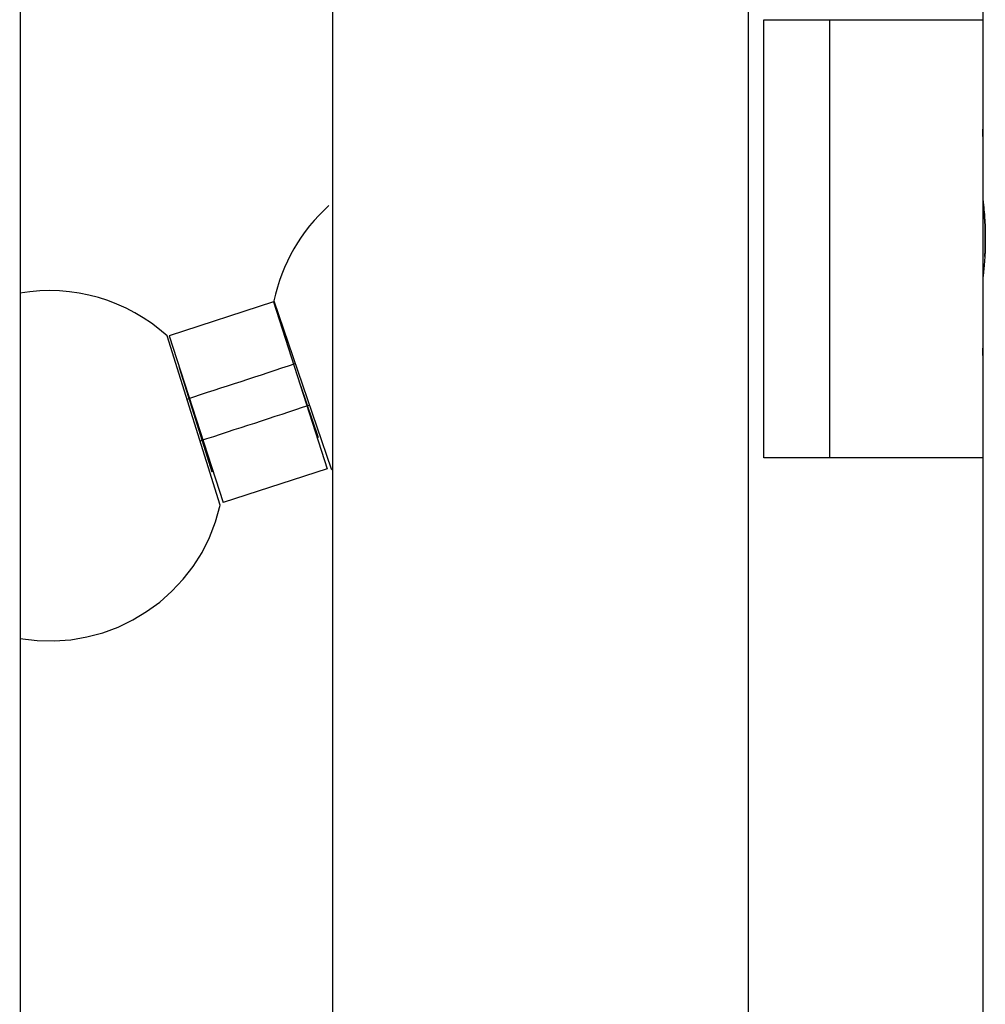
# Model space of a CAD drawing. Extents: x -64 to 64, y -22 to 22.
# Drawn here: x -8 to -6, y -8 to -6 of the extents above; entities that cross this region are included whole.
import ezdxf

# ---------------------------------------------------------------- set-up
doc = ezdxf.new("R2010")
doc.units = 0
doc.layers.get('0').update_dxf_attribs({"linetype": 'CONTINUOUS'})

msp = doc.modelspace()

# ---------------------------------------------------------------- linework, layer by layer
at = {"color": 0}
for points in [[(-7.0724, 1.1635), (-7.0724, -9.0365)], [(-7.0724, 1.1635), (-7.0724, -9.0365)], [(-7.0724, 1.1635), (-7.0724, -9.0365)], [(-7.0724, 1.1635), (-7.0724, -9.0365)], [(-7.0724, 1.1635), (-7.0724, -9.0365)], [(-7.0724, 1.1635), (-7.0724, -9.0365)], [(-7.0724, 1.1635), (-7.0724, -9.0365)], [(-7.0724, 1.1635), (-7.0724, -9.0365)], [(-7.0724, 1.1635), (-7.0724, -9.0365)], [(-7.0724, 1.1635), (-7.0724, -9.0365)], [(-7.0724, 1.1635), (-7.0724, -9.0365)], [(-7.0724, 1.1635), (-7.0724, -9.0365)], [(-7.0724, 1.1635), (-7.0724, -9.0365)], [(-7.0724, 1.1635), (-7.0724, -9.0365)], [(-7.0724, 1.1635), (-7.0724, -9.0365)], [(-7.0724, 1.1635), (-7.0724, -9.0365)], [(-7.0724, 1.1635), (-7.0724, -9.0365)], [(-7.0724, 1.1635), (-7.0724, -9.0365)], [(-7.0724, 1.1635), (-7.0724, -9.0365)], [(-7.0724, 1.1635), (-7.0724, -9.0365)], [(-7.0724, 1.1635), (-7.0724, -9.0365)], [(-6.1224, -9.0365), (-6.1224, 1.1635)], [(-6.1224, -9.0365), (-6.1224, 1.1635)], [(-6.1224, -9.0365), (-6.1224, 1.1635)], [(-6.1224, -9.0365), (-6.1224, 1.1635)], [(-6.1224, -9.0365), (-6.1224, 1.1635)], [(-6.1224, -9.0365), (-6.1224, 1.1635)], [(-6.1224, -9.0365), (-6.1224, 1.1635)], [(-6.1224, -9.0365), (-6.1224, 1.1635)], [(-6.1224, -9.0365), (-6.1224, 1.1635)], [(-6.1224, -9.0365), (-6.1224, 1.1635)], [(-6.1224, -9.0365), (-6.1224, 1.1635)], [(-6.1224, -9.0365), (-6.1224, 1.1635)], [(-6.1224, -9.0365), (-6.1224, 1.1635)], [(-6.1224, -9.0365), (-6.1224, 1.1635)], [(-6.1224, -9.0365), (-6.1224, 1.1635)], [(-6.1224, -9.0365), (-6.1224, 1.1635)], [(-6.1224, -9.0365), (-6.1224, 1.1635)], [(-6.1224, -9.0365), (-6.1224, 1.1635)], [(-6.1224, -9.0365), (-6.1224, 1.1635)], [(-6.1224, -9.0365), (-6.1224, 1.1635)], [(-6.1224, -9.0365), (-6.1224, 1.1635)], [(-7.7849, -9.5465), (-7.7849, 0.6535)], [(-7.7849, -9.5465), (-7.7849, 0.6535)], [(-7.7849, -9.5465), (-7.7849, 0.6535)], [(-7.7849, -9.5465), (-7.7849, 0.6535)], [(-7.7849, -9.5465), (-7.7849, 0.6535)], [(-7.7849, -9.5465), (-7.7849, 0.6535)], [(-7.7849, -9.5465), (-7.7849, 0.6535)], [(-7.7849, -9.5465), (-7.7849, 0.6535)], [(-7.7849, -9.5465), (-7.7849, 0.6535)], [(-7.7849, -9.5465), (-7.7849, 0.6535)], [(-7.7849, -9.5465), (-7.7849, 0.6535)], [(-7.7849, -9.5465), (-7.7849, 0.6535)], [(-7.7849, -9.5465), (-7.7849, 0.6535)], [(-7.7849, -9.5465), (-7.7849, 0.6535)], [(-7.7849, -9.5465), (-7.7849, 0.6535)], [(-7.7849, -9.5465), (-7.7849, 0.6535)], [(-7.7849, -9.5465), (-7.7849, 0.6535)], [(-7.7849, -9.5465), (-7.7849, 0.6535)], [(-7.7849, -9.5465), (-7.7849, 0.6535)], [(-7.7849, -9.5465), (-7.7849, 0.6535)], [(-7.7849, -9.5465), (-7.7849, 0.6535)], [(-5.5874, -1.9515), (-5.5874, -5.6218)], [(-5.5874, -1.9515), (-5.5874, -5.6218)], [(-5.5874, -1.9515), (-5.5874, -5.6218)], [(-5.5874, -1.9515), (-5.5874, -5.6218)], [(-5.5874, -1.9515), (-5.5874, -5.6218)], [(-5.5874, -1.9515), (-5.5874, -5.6218)], [(-5.5874, -1.9515), (-5.5874, -5.6218)], [(-5.5874, -1.9515), (-5.5874, -5.6218)], [(-5.5874, -1.9515), (-5.5874, -5.6218)], [(-5.5874, -1.9515), (-5.5874, -5.6218)], [(-5.5874, -1.9515), (-5.5874, -5.6218)], [(-5.5874, -1.9515), (-5.5874, -5.6218)], [(-5.5874, -1.9515), (-5.5874, -5.6218)], [(-5.5874, -1.9515), (-5.5874, -5.6218)], [(-5.5874, -1.9515), (-5.5874, -5.6218)], [(-5.5874, -1.9515), (-5.5874, -5.6218)], [(-5.5874, -1.9515), (-5.5874, -5.6218)], [(-5.5874, -1.9515), (-5.5874, -5.6218)], [(-5.5874, -1.9515), (-5.5874, -5.6218)], [(-5.5874, -1.9515), (-5.5874, -5.6218)], [(-5.5874, -1.9515), (-5.5874, -5.6218)], [(-6.0869, -5.6218), (-6.0869, -5.6218)], [(-6.0869, -5.6218), (-5.9369, -5.6218)], [(-6.0869, -5.6218), (-5.9369, -5.6218)], [(-6.0869, -5.6218), (-5.9369, -5.6218)], [(-6.0869, -5.6218), (-5.9369, -5.6218)], [(-6.0869, -5.6218), (-5.9369, -5.6218)], [(-6.0869, -5.6218), (-5.9369, -5.6218)], [(-6.0869, -5.6218), (-5.9369, -5.6218)], [(-6.0869, -5.6218), (-5.9369, -5.6218)], [(-6.0869, -5.6218), (-5.9369, -5.6218)], [(-6.0869, -5.6218), (-5.9369, -5.6218)], [(-6.0869, -5.6218), (-5.9369, -5.6218)], [(-6.0869, -5.6218), (-5.9369, -5.6218)], [(-6.0869, -5.6218), (-5.9369, -5.6218)], [(-6.0869, -5.6218), (-5.9369, -5.6218)], [(-6.0869, -5.6218), (-5.9369, -5.6218)], [(-6.0869, -5.6218), (-5.9369, -5.6218)], [(-6.0869, -5.6218), (-5.9369, -5.6218)], [(-6.0869, -5.6218), (-5.9369, -5.6218)], [(-6.0869, -5.6218), (-5.9369, -5.6218)], [(-6.0869, -5.6218), (-5.9369, -5.6218)], [(-6.0869, -5.6218), (-5.9369, -5.6218)], [(-6.0869, -5.6218), (-6.0869, -5.6218)], [(-6.0869, -6.6218), (-6.0869, -5.6218)], [(-6.0869, -6.6218), (-6.0869, -5.6218)], [(-6.0869, -6.6218), (-6.0869, -5.6218)], [(-6.0869, -6.6218), (-6.0869, -5.6218)], [(-6.0869, -6.6218), (-6.0869, -5.6218)], [(-6.0869, -6.6218), (-6.0869, -5.6218)], [(-6.0869, -6.6218), (-6.0869, -5.6218)], [(-6.0869, -6.6218), (-6.0869, -5.6218)], [(-6.0869, -6.6218), (-6.0869, -5.6218)], [(-6.0869, -6.6218), (-6.0869, -5.6218)], [(-6.0869, -6.6218), (-6.0869, -5.6218)], [(-6.0869, -6.6218), (-6.0869, -5.6218)], [(-6.0869, -6.6218), (-6.0869, -5.6218)], [(-6.0869, -6.6218), (-6.0869, -5.6218)], [(-6.0869, -6.6218), (-6.0869, -5.6218)], [(-6.0869, -6.6218), (-6.0869, -5.6218)], [(-6.0869, -6.6218), (-6.0869, -5.6218)], [(-6.0869, -6.6218), (-6.0869, -5.6218)], [(-6.0869, -6.6218), (-6.0869, -5.6218)], [(-6.0869, -6.6218), (-6.0869, -5.6218)], [(-6.0869, -6.6218), (-6.0869, -5.6218)], [(-5.9369, -5.6218), (-5.9369, -5.6218)], [(-5.9369, -5.6218), (-5.9369, -5.6218)], [(-5.9369, -5.6218), (-5.5869, -5.6218)], [(-5.9369, -5.6218), (-5.5869, -5.6218)], [(-5.9369, -5.6218), (-5.5869, -5.6218)], [(-5.9369, -5.6218), (-5.5869, -5.6218)], [(-5.9369, -5.6218), (-5.5869, -5.6218)], [(-5.9369, -5.6218), (-5.5869, -5.6218)], [(-5.9369, -5.6218), (-5.5869, -5.6218)], [(-5.9369, -5.6218), (-5.5869, -5.6218)], [(-5.9369, -5.6218), (-5.5869, -5.6218)], [(-5.9369, -5.6218), (-5.5869, -5.6218)], [(-5.9369, -5.6218), (-5.5869, -5.6218)], [(-5.9369, -5.6218), (-5.5869, -5.6218)], [(-5.9369, -5.6218), (-5.5869, -5.6218)], [(-5.9369, -5.6218), (-5.5869, -5.6218)], [(-5.9369, -5.6218), (-5.5869, -5.6218)], [(-5.9369, -5.6218), (-5.5869, -5.6218)], [(-5.9369, -5.6218), (-5.5869, -5.6218)], [(-5.9369, -5.6218), (-5.5869, -5.6218)], [(-5.9369, -5.6218), (-5.5869, -5.6218)], [(-5.9369, -5.6218), (-5.5869, -5.6218)], [(-5.9369, -5.6218), (-5.5869, -5.6218)], [(-5.9369, -5.6218), (-5.9369, -5.6218)], [(-5.9369, -5.6218), (-5.9369, -6.6218)], [(-5.9369, -5.6218), (-5.9369, -6.6218)], [(-5.9369, -5.6218), (-5.9369, -6.6218)], [(-5.9369, -5.6218), (-5.9369, -6.6218)], [(-5.9369, -5.6218), (-5.9369, -6.6218)], [(-5.9369, -5.6218), (-5.9369, -6.6218)], [(-5.9369, -5.6218), (-5.9369, -6.6218)], [(-5.9369, -5.6218), (-5.9369, -6.6218)], [(-5.9369, -5.6218), (-5.9369, -6.6218)], [(-5.9369, -5.6218), (-5.9369, -6.6218)], [(-5.9369, -5.6218), (-5.9369, -6.6218)], [(-5.9369, -5.6218), (-5.9369, -6.6218)], [(-5.9369, -5.6218), (-5.9369, -6.6218)], [(-5.9369, -5.6218), (-5.9369, -6.6218)], [(-5.9369, -5.6218), (-5.9369, -6.6218)], [(-5.9369, -5.6218), (-5.9369, -6.6218)], [(-5.9369, -5.6218), (-5.9369, -6.6218)], [(-5.9369, -5.6218), (-5.9369, -6.6218)], [(-5.9369, -5.6218), (-5.9369, -6.6218)], [(-5.9369, -5.6218), (-5.9369, -6.6218)], [(-5.9369, -5.6218), (-5.9369, -6.6218)], [(-5.5874, -5.6218), (-5.5874, -5.6218)], [(-5.5869, -5.6218), (-5.5869, -5.6218)], [(-5.5869, -5.6218), (-5.5869, -6.6218)], [(-5.5869, -5.6218), (-5.5869, -6.6218)], [(-5.5869, -5.6218), (-5.5869, -6.6218)], [(-5.5869, -5.6218), (-5.5869, -6.6218)], [(-5.5869, -5.6218), (-5.5869, -6.6218)], [(-5.5869, -5.6218), (-5.5869, -6.6218)], [(-5.5869, -5.6218), (-5.5869, -6.6218)], [(-5.5869, -5.6218), (-5.5869, -6.6218)], [(-5.5869, -5.6218), (-5.5869, -6.6218)], [(-5.5869, -5.6218), (-5.5869, -6.6218)], [(-5.5869, -5.6218), (-5.5869, -6.6218)], [(-5.5869, -5.6218), (-5.5869, -6.6218)], [(-5.5869, -5.6218), (-5.5869, -6.6218)], [(-5.5869, -5.6218), (-5.5869, -6.6218)], [(-5.5869, -5.6218), (-5.5869, -6.6218)], [(-5.5869, -5.6218), (-5.5869, -6.6218)], [(-5.5869, -5.6218), (-5.5869, -6.6218)], [(-5.5869, -5.6218), (-5.5869, -6.6218)], [(-5.5869, -5.6218), (-5.5869, -6.6218)], [(-5.5869, -5.6218), (-5.5869, -6.6218)], [(-5.5869, -5.6218), (-5.5869, -6.6218)], [(-5.5869, -5.6218), (-5.5869, -5.6218)], [(-5.5869, -5.8547), (-5.5869, -5.8547), (-5.5867, -5.8556), (-5.5867, -5.8565), (-5.5867, -5.8574), (-5.5867, -5.8585), (-5.5867, -5.8594), (-5.5867, -5.8606), (-5.5867, -5.8616), (-5.5867, -5.8628), (-5.5867, -5.8637), (-5.5867, -5.8649), (-5.5867, -5.866), (-5.5867, -5.8672), (-5.5867, -5.8683), (-5.5867, -5.8695), (-5.5867, -5.8707), (-5.5867, -5.8719), (-5.5867, -5.8719), (-5.5867, -5.8728), (-5.5867, -5.874), (-5.5867, -5.8749), (-5.5867, -5.8761), (-5.5867, -5.877), (-5.5867, -5.8782), (-5.5867, -5.8791), (-5.5867, -5.8803), (-5.5867, -5.8812), (-5.5867, -5.8821), (-5.5867, -5.883), (-5.5867, -5.8842), (-5.5867, -5.8851), (-5.5867, -5.886), (-5.5867, -5.8869), (-5.5869, -5.888)], [(-5.5869, -5.8884), (-5.5869, -5.8884), (-5.5869, -5.8881), (-5.5869, -5.8881), (-5.5869, -5.8878), (-5.5869, -5.8878), (-5.5869, -5.8875), (-5.5869, -5.8875), (-5.5869, -5.8875), (-5.5869, -5.8875), (-5.5869, -5.8872), (-5.5869, -5.8872), (-5.5869, -5.8869), (-5.5869, -5.8869), (-5.5869, -5.8866), (-5.5869, -5.8866), (-5.5869, -5.8866), (-5.5869, -5.8866), (-5.5869, -5.8866), (-5.5867, -5.8856), (-5.5867, -5.8847), (-5.5867, -5.8838), (-5.5867, -5.8829), (-5.5867, -5.8819), (-5.5867, -5.881), (-5.5867, -5.8801), (-5.5867, -5.8792), (-5.5867, -5.878), (-5.5867, -5.8771), (-5.5867, -5.8762), (-5.5867, -5.8753), (-5.5867, -5.8742), (-5.5867, -5.8733), (-5.5867, -5.8724), (-5.5867, -5.8715)], [(-7.0807, -6.0462), (-7.0807, -6.0462), (-7.0924, -6.057), (-7.1036, -6.0684), (-7.1144, -6.0802), (-7.1248, -6.0925), (-7.1345, -6.1049), (-7.1438, -6.1179), (-7.1525, -6.1312), (-7.1608, -6.1449), (-7.1683, -6.1588), (-7.1755, -6.173), (-7.182, -6.1875), (-7.188, -6.2023), (-7.1934, -6.2172), (-7.1982, -6.2326), (-7.2024, -6.2481), (-7.206, -6.2639)], [(-5.5827, -6.1622), (-5.5827, -6.1622), (-5.5826, -6.1619), (-5.5826, -6.1619), (-5.5826, -6.1619), (-5.5826, -6.1619), (-5.5826, -6.1616), (-5.5826, -6.1616), (-5.5826, -6.1616), (-5.5826, -6.1616), (-5.5826, -6.1613), (-5.5826, -6.1613), (-5.5826, -6.1613), (-5.5826, -6.1613), (-5.5826, -6.1613), (-5.5826, -6.1613), (-5.5826, -6.1613), (-5.5826, -6.1613), (-5.5826, -6.1613), (-5.5823, -6.1598), (-5.5823, -6.1583), (-5.5823, -6.1568), (-5.5823, -6.1553), (-5.582, -6.1538), (-5.582, -6.1523), (-5.582, -6.1508), (-5.582, -6.1493), (-5.5817, -6.1476), (-5.5817, -6.1461), (-5.5817, -6.1446), (-5.5817, -6.1431), (-5.5816, -6.1415), (-5.5816, -6.14), (-5.5816, -6.1385), (-5.5816, -6.137), (-5.5816, -6.137), (-5.5814, -6.1352), (-5.5814, -6.1337), (-5.5814, -6.132), (-5.5814, -6.1305), (-5.5814, -6.1287), (-5.5814, -6.1272), (-5.5814, -6.1257), (-5.5814, -6.1242), (-5.5814, -6.1224), (-5.5814, -6.1209), (-5.5814, -6.1192), (-5.5814, -6.1177), (-5.5814, -6.1159), (-5.5814, -6.1144), (-5.5814, -6.1129), (-5.5815, -6.1114), (-5.5815, -6.1114), (-5.5815, -6.1096), (-5.5815, -6.1081), (-5.5815, -6.1066), (-5.5815, -6.1051), (-5.5815, -6.1034), (-5.5815, -6.1019), (-5.5815, -6.1004), (-5.5818, -6.0989), (-5.5818, -6.0973), (-5.5818, -6.0958), (-5.5818, -6.0943), (-5.582, -6.0928), (-5.582, -6.0913), (-5.582, -6.0898), (-5.582, -6.0883), (-5.5823, -6.0869), (-5.5823, -6.0869), (-5.5823, -6.084), (-5.5826, -6.0813), (-5.5826, -6.0786), (-5.5829, -6.076), (-5.5829, -6.0733), (-5.5832, -6.0708), (-5.5834, -6.0684), (-5.5837, -6.066), (-5.5837, -6.0636), (-5.584, -6.0613), (-5.5841, -6.0591), (-5.5844, -6.057), (-5.5844, -6.0549), (-5.5847, -6.0529), (-5.585, -6.051), (-5.5853, -6.0492), (-5.5853, -6.0492), (-5.5853, -6.048), (-5.5853, -6.0468), (-5.5853, -6.0456), (-5.5856, -6.0447), (-5.5856, -6.0435), (-5.5858, -6.0426), (-5.5858, -6.0417), (-5.5861, -6.0408), (-5.5861, -6.0399), (-5.5861, -6.039), (-5.5861, -6.0381), (-5.5864, -6.0375), (-5.5864, -6.0367), (-5.5866, -6.0361), (-5.5866, -6.0355), (-5.5869, -6.035)], [(-5.5869, -6.035), (-5.5869, -6.035), (-5.5866, -6.035), (-5.5866, -6.0353), (-5.5866, -6.0355), (-5.5866, -6.0358), (-5.5866, -6.0359), (-5.5866, -6.0362), (-5.5866, -6.0365), (-5.5866, -6.0368), (-5.5864, -6.037), (-5.5864, -6.0373), (-5.5864, -6.0376), (-5.5864, -6.0379), (-5.5864, -6.0382), (-5.5864, -6.0385), (-5.5864, -6.0388), (-5.5864, -6.0392), (-5.5864, -6.0392), (-5.5861, -6.0407), (-5.5858, -6.0425), (-5.5855, -6.0445), (-5.5854, -6.0467), (-5.5851, -6.0489), (-5.5848, -6.0513), (-5.5845, -6.0539), (-5.5845, -6.0566), (-5.5842, -6.0593), (-5.5839, -6.0621), (-5.5836, -6.0651), (-5.5834, -6.0683), (-5.5831, -6.0715), (-5.5829, -6.0748), (-5.5826, -6.0782), (-5.5826, -6.0818), (-5.5826, -6.0818), (-5.5823, -6.084), (-5.5823, -6.0864), (-5.582, -6.0888), (-5.582, -6.0912), (-5.5817, -6.0936), (-5.5817, -6.096), (-5.5817, -6.0984), (-5.5817, -6.1011), (-5.5815, -6.1035), (-5.5815, -6.1061), (-5.5815, -6.1085), (-5.5815, -6.1112), (-5.5815, -6.1136), (-5.5815, -6.1163), (-5.5815, -6.1188), (-5.5815, -6.1215)], [(-5.5815, -6.1215), (-5.5815, -6.1215), (-5.5815, -6.1239), (-5.5815, -6.1266), (-5.5815, -6.1293), (-5.5815, -6.132), (-5.5815, -6.1345), (-5.5815, -6.1372), (-5.5815, -6.1399), (-5.5818, -6.1426), (-5.5818, -6.145), (-5.5818, -6.1476), (-5.5818, -6.15), (-5.5821, -6.1527), (-5.5821, -6.1551), (-5.5824, -6.1576), (-5.5824, -6.16), (-5.5827, -6.1626), (-5.5827, -6.1626), (-5.5827, -6.1659), (-5.583, -6.1694), (-5.5832, -6.1727), (-5.5835, -6.176), (-5.5837, -6.179), (-5.584, -6.182), (-5.5843, -6.1848), (-5.5846, -6.1877), (-5.5846, -6.1902), (-5.5849, -6.1928), (-5.5852, -6.195), (-5.5855, -6.1974), (-5.5856, -6.1993), (-5.5859, -6.2013), (-5.5862, -6.2031), (-5.5865, -6.2049), (-5.5865, -6.2049), (-5.5865, -6.2049), (-5.5865, -6.2052), (-5.5865, -6.2053), (-5.5865, -6.2056), (-5.5865, -6.2056), (-5.5865, -6.2059), (-5.5865, -6.2062), (-5.5866, -6.2065), (-5.5866, -6.2065), (-5.5866, -6.2068), (-5.5866, -6.2069), (-5.5866, -6.2072), (-5.5866, -6.2072), (-5.5866, -6.2075), (-5.5866, -6.2078), (-5.5869, -6.2081)], [(-7.4501, -6.3438), (-7.4501, -6.3438), (-7.4675, -6.3287), (-7.4857, -6.3149), (-7.5045, -6.302), (-7.524, -6.2906), (-7.5439, -6.2801), (-7.5646, -6.2709), (-7.5856, -6.2628), (-7.6071, -6.2561), (-7.6288, -6.2504), (-7.6508, -6.2459), (-7.6731, -6.2427), (-7.6957, -6.2409), (-7.7183, -6.2402), (-7.7411, -6.2408), (-7.7639, -6.2428), (-7.7868, -6.2462)], [(-7.2074, -6.2662), (-7.4452, -6.3432)], [(-7.2074, -6.2662), (-7.4452, -6.3432)], [(-7.2074, -6.2662), (-7.4452, -6.3432)], [(-7.2074, -6.2662), (-7.4452, -6.3432)], [(-7.2074, -6.2662), (-7.4452, -6.3432)], [(-7.2074, -6.2662), (-7.4452, -6.3432)], [(-7.2074, -6.2662), (-7.4452, -6.3432)], [(-7.2074, -6.2662), (-7.4452, -6.3432)], [(-7.2074, -6.2662), (-7.4452, -6.3432)], [(-7.2074, -6.2662), (-7.4452, -6.3432)], [(-7.2074, -6.2662), (-7.4452, -6.3432)], [(-7.2074, -6.2662), (-7.4452, -6.3432)], [(-7.2074, -6.2662), (-7.4452, -6.3432)], [(-7.2074, -6.2662), (-7.4452, -6.3432)], [(-7.2074, -6.2662), (-7.4452, -6.3432)], [(-7.2074, -6.2662), (-7.4452, -6.3432)], [(-7.2074, -6.2662), (-7.4452, -6.3432)], [(-7.2074, -6.2662), (-7.4452, -6.3432)], [(-7.2074, -6.2662), (-7.4452, -6.3432)], [(-7.2074, -6.2662), (-7.4452, -6.3432)], [(-7.2074, -6.2662), (-7.4452, -6.3432)], [(-7.2074, -6.2662), (-7.2074, -6.2662)], [(-7.2074, -6.2662), (-7.0842, -6.6468)], [(-7.2074, -6.2662), (-7.0842, -6.6468)], [(-7.2074, -6.2662), (-7.0842, -6.6468)], [(-7.2074, -6.2662), (-7.0842, -6.6468)], [(-7.2074, -6.2662), (-7.0842, -6.6468)], [(-7.2074, -6.2662), (-7.0842, -6.6468)], [(-7.2074, -6.2662), (-7.0842, -6.6468)], [(-7.2074, -6.2662), (-7.0842, -6.6468)], [(-7.2074, -6.2662), (-7.0842, -6.6468)], [(-7.2074, -6.2662), (-7.0842, -6.6468)], [(-7.2074, -6.2662), (-7.0842, -6.6468)], [(-7.2074, -6.2662), (-7.0842, -6.6468)], [(-7.2074, -6.2662), (-7.0842, -6.6468)], [(-7.2074, -6.2662), (-7.0842, -6.6468)], [(-7.2074, -6.2662), (-7.0842, -6.6468)], [(-7.2074, -6.2662), (-7.0842, -6.6468)], [(-7.2074, -6.2662), (-7.0842, -6.6468)], [(-7.2074, -6.2662), (-7.0842, -6.6468)], [(-7.2074, -6.2662), (-7.0842, -6.6468)], [(-7.2074, -6.2662), (-7.0842, -6.6468)], [(-7.2074, -6.2662), (-7.0842, -6.6468)], [(-7.2074, -6.2662), (-7.2074, -6.2662)], [(-7.206, -6.2639), (-7.206, -6.2639)], [(-7.206, -6.2639), (-7.0756, -6.6472)], [(-7.206, -6.2639), (-7.0756, -6.6472)], [(-7.206, -6.2639), (-7.0756, -6.6472)], [(-7.206, -6.2639), (-7.0756, -6.6472)], [(-7.206, -6.2639), (-7.0756, -6.6472)], [(-7.206, -6.2639), (-7.0756, -6.6472)], [(-7.206, -6.2639), (-7.0756, -6.6472)], [(-7.206, -6.2639), (-7.0756, -6.6472)], [(-7.206, -6.2639), (-7.0756, -6.6472)], [(-7.206, -6.2639), (-7.0756, -6.6472)], [(-7.206, -6.2639), (-7.0756, -6.6472)], [(-7.206, -6.2639), (-7.0756, -6.6472)], [(-7.206, -6.2639), (-7.0756, -6.6472)], [(-7.206, -6.2639), (-7.0756, -6.6472)], [(-7.206, -6.2639), (-7.0756, -6.6472)], [(-7.206, -6.2639), (-7.0756, -6.6472)], [(-7.206, -6.2639), (-7.0756, -6.6472)], [(-7.206, -6.2639), (-7.0756, -6.6472)], [(-7.206, -6.2639), (-7.0756, -6.6472)], [(-7.206, -6.2639), (-7.0756, -6.6472)], [(-7.206, -6.2639), (-7.0756, -6.6472)], [(-7.4501, -6.3438), (-7.4501, -6.3438)], [(-7.3287, -6.73), (-7.4501, -6.3438)], [(-7.3287, -6.73), (-7.4501, -6.3438)], [(-7.3287, -6.73), (-7.4501, -6.3438)], [(-7.3287, -6.73), (-7.4501, -6.3438)], [(-7.3287, -6.73), (-7.4501, -6.3438)], [(-7.3287, -6.73), (-7.4501, -6.3438)], [(-7.3287, -6.73), (-7.4501, -6.3438)], [(-7.3287, -6.73), (-7.4501, -6.3438)], [(-7.3287, -6.73), (-7.4501, -6.3438)], [(-7.3287, -6.73), (-7.4501, -6.3438)], [(-7.3287, -6.73), (-7.4501, -6.3438)], [(-7.3287, -6.73), (-7.4501, -6.3438)], [(-7.3287, -6.73), (-7.4501, -6.3438)], [(-7.3287, -6.73), (-7.4501, -6.3438)], [(-7.3287, -6.73), (-7.4501, -6.3438)], [(-7.3287, -6.73), (-7.4501, -6.3438)], [(-7.3287, -6.73), (-7.4501, -6.3438)], [(-7.3287, -6.73), (-7.4501, -6.3438)], [(-7.3287, -6.73), (-7.4501, -6.3438)], [(-7.3287, -6.73), (-7.4501, -6.3438)], [(-7.3287, -6.73), (-7.4501, -6.3438)], [(-7.4452, -6.3432), (-7.4452, -6.3432)], [(-7.4452, -6.3432), (-7.322, -6.7238)], [(-7.4452, -6.3432), (-7.322, -6.7238)], [(-7.4452, -6.3432), (-7.322, -6.7238)], [(-7.4452, -6.3432), (-7.322, -6.7238)], [(-7.4452, -6.3432), (-7.322, -6.7238)], [(-7.4452, -6.3432), (-7.322, -6.7238)], [(-7.4452, -6.3432), (-7.322, -6.7238)], [(-7.4452, -6.3432), (-7.322, -6.7238)], [(-7.4452, -6.3432), (-7.322, -6.7238)], [(-7.4452, -6.3432), (-7.322, -6.7238)], [(-7.4452, -6.3432), (-7.322, -6.7238)], [(-7.4452, -6.3432), (-7.322, -6.7238)], [(-7.4452, -6.3432), (-7.322, -6.7238)], [(-7.4452, -6.3432), (-7.322, -6.7238)], [(-7.4452, -6.3432), (-7.322, -6.7238)], [(-7.4452, -6.3432), (-7.322, -6.7238)], [(-7.4452, -6.3432), (-7.322, -6.7238)], [(-7.4452, -6.3432), (-7.322, -6.7238)], [(-7.4452, -6.3432), (-7.322, -6.7238)], [(-7.4452, -6.3432), (-7.322, -6.7238)], [(-7.4452, -6.3432), (-7.322, -6.7238)], [(-7.4452, -6.3432), (-7.4452, -6.3432)], [(-5.5869, -6.3547), (-5.5869, -6.3547), (-5.5867, -6.3556), (-5.5867, -6.3565), (-5.5867, -6.3574), (-5.5867, -6.3585), (-5.5867, -6.3594), (-5.5867, -6.3606), (-5.5867, -6.3616), (-5.5867, -6.3628), (-5.5867, -6.3637), (-5.5867, -6.3649), (-5.5867, -6.366), (-5.5867, -6.3672), (-5.5867, -6.3683), (-5.5867, -6.3695), (-5.5867, -6.3707), (-5.5867, -6.3719), (-5.5867, -6.3719), (-5.5867, -6.3728), (-5.5867, -6.374), (-5.5867, -6.3749), (-5.5867, -6.3761), (-5.5867, -6.377), (-5.5867, -6.3782), (-5.5867, -6.3791), (-5.5867, -6.3803), (-5.5867, -6.3812), (-5.5867, -6.3821), (-5.5867, -6.383), (-5.5867, -6.3842), (-5.5867, -6.3851), (-5.5867, -6.386), (-5.5867, -6.3869), (-5.5869, -6.388)], [(-5.5869, -6.3884), (-5.5869, -6.3884), (-5.5869, -6.3881), (-5.5869, -6.3881), (-5.5869, -6.3878), (-5.5869, -6.3878), (-5.5869, -6.3875), (-5.5869, -6.3875), (-5.5869, -6.3875), (-5.5869, -6.3875), (-5.5869, -6.3872), (-5.5869, -6.3872), (-5.5869, -6.3869), (-5.5869, -6.3869), (-5.5869, -6.3866), (-5.5869, -6.3866), (-5.5869, -6.3866), (-5.5869, -6.3866), (-5.5869, -6.3866), (-5.5867, -6.3856), (-5.5867, -6.3847), (-5.5867, -6.3838), (-5.5867, -6.3829), (-5.5867, -6.3819), (-5.5867, -6.381), (-5.5867, -6.3801), (-5.5867, -6.3792), (-5.5867, -6.378), (-5.5867, -6.3771), (-5.5867, -6.3762), (-5.5867, -6.3753), (-5.5867, -6.3742), (-5.5867, -6.3733), (-5.5867, -6.3724), (-5.5867, -6.3715)], [(-7.4045, -6.4877), (-7.4045, -6.4877), (-7.3889, -6.4826), (-7.3736, -6.4775), (-7.358, -6.4724), (-7.3427, -6.4676), (-7.3271, -6.4625), (-7.3118, -6.4574), (-7.2963, -6.4523), (-7.281, -6.4475), (-7.2654, -6.4424), (-7.2501, -6.4373), (-7.2345, -6.4322), (-7.2192, -6.4271), (-7.2036, -6.422), (-7.1883, -6.4169), (-7.173, -6.4118), (-7.1577, -6.4069)], [(-7.4221, -6.4162), (-7.4221, -6.4162)], [(-7.3846, -6.5354), (-7.4221, -6.4162)], [(-7.3846, -6.5354), (-7.4221, -6.4162)], [(-7.3846, -6.5354), (-7.4221, -6.4162)], [(-7.3846, -6.5354), (-7.4221, -6.4162)], [(-7.3846, -6.5354), (-7.4221, -6.4162)], [(-7.3846, -6.5354), (-7.4221, -6.4162)], [(-7.3846, -6.5354), (-7.4221, -6.4162)], [(-7.3846, -6.5354), (-7.4221, -6.4162)], [(-7.3846, -6.5354), (-7.4221, -6.4162)], [(-7.3846, -6.5354), (-7.4221, -6.4162)], [(-7.3846, -6.5354), (-7.4221, -6.4162)], [(-7.3846, -6.5354), (-7.4221, -6.4162)], [(-7.3846, -6.5354), (-7.4221, -6.4162)], [(-7.3846, -6.5354), (-7.4221, -6.4162)], [(-7.3846, -6.5354), (-7.4221, -6.4162)], [(-7.3846, -6.5354), (-7.4221, -6.4162)], [(-7.3846, -6.5354), (-7.4221, -6.4162)], [(-7.3846, -6.5354), (-7.4221, -6.4162)], [(-7.3846, -6.5354), (-7.4221, -6.4162)], [(-7.3846, -6.5354), (-7.4221, -6.4162)], [(-7.3846, -6.5354), (-7.4221, -6.4162)], [(-7.4221, -6.4162), (-7.4221, -6.4162)], [(-7.4221, -6.4162), (-7.4221, -6.4162)], [(-7.4221, -6.4162), (-7.4221, -6.4162)], [(-7.4221, -6.4162), (-7.4221, -6.4162)], [(-7.4221, -6.4162), (-7.4221, -6.4162)], [(-7.4221, -6.4162), (-7.4221, -6.4162)], [(-7.4221, -6.4162), (-7.4221, -6.4162)], [(-7.4221, -6.4162), (-7.4221, -6.4162)], [(-7.4221, -6.4162), (-7.4221, -6.4162)], [(-7.4221, -6.4162), (-7.4221, -6.4162)], [(-7.4221, -6.4162), (-7.4221, -6.4162)], [(-7.4221, -6.4162), (-7.4221, -6.4162)], [(-7.4221, -6.4162), (-7.4221, -6.4162)], [(-7.4221, -6.4162), (-7.4221, -6.4162)], [(-7.4221, -6.4162), (-7.4221, -6.4162)], [(-7.4221, -6.4162), (-7.4221, -6.4162)], [(-7.4221, -6.4162), (-7.4221, -6.4162)], [(-7.4221, -6.4162), (-7.4221, -6.4162)], [(-7.4221, -6.4162), (-7.4221, -6.4162)], [(-7.4221, -6.4162), (-7.4221, -6.4162)], [(-7.4221, -6.4162), (-7.4221, -6.4162)], [(-7.4221, -6.4162), (-7.4221, -6.4162)], [(-7.4221, -6.4162), (-7.4221, -6.4162)], [(-7.1456, -6.4572), (-7.1456, -6.4572)], [(-7.1456, -6.4572), (-7.1053, -6.5755)], [(-7.1456, -6.4572), (-7.1053, -6.5755)], [(-7.1456, -6.4572), (-7.1053, -6.5755)], [(-7.1456, -6.4572), (-7.1053, -6.5755)], [(-7.1456, -6.4572), (-7.1053, -6.5755)], [(-7.1456, -6.4572), (-7.1053, -6.5755)], [(-7.1456, -6.4572), (-7.1053, -6.5755)], [(-7.1456, -6.4572), (-7.1053, -6.5755)], [(-7.1456, -6.4572), (-7.1053, -6.5755)], [(-7.1456, -6.4572), (-7.1053, -6.5755)], [(-7.1456, -6.4572), (-7.1053, -6.5755)], [(-7.1456, -6.4572), (-7.1053, -6.5755)], [(-7.1456, -6.4572), (-7.1053, -6.5755)], [(-7.1456, -6.4572), (-7.1053, -6.5755)], [(-7.1456, -6.4572), (-7.1053, -6.5755)], [(-7.1456, -6.4572), (-7.1053, -6.5755)], [(-7.1456, -6.4572), (-7.1053, -6.5755)], [(-7.1456, -6.4572), (-7.1053, -6.5755)], [(-7.1456, -6.4572), (-7.1053, -6.5755)], [(-7.1456, -6.4572), (-7.1053, -6.5755)], [(-7.1456, -6.4572), (-7.1053, -6.5755)], [(-7.1456, -6.4572), (-7.1456, -6.4572)], [(-7.1456, -6.4572), (-7.1456, -6.4572)], [(-7.1456, -6.4572), (-7.1456, -6.4572)], [(-7.1456, -6.4572), (-7.1456, -6.4572)], [(-7.1456, -6.4572), (-7.1456, -6.4572)], [(-7.1456, -6.4572), (-7.1456, -6.4572)], [(-7.1456, -6.4572), (-7.1456, -6.4572)], [(-7.1456, -6.4572), (-7.1456, -6.4572)], [(-7.1456, -6.4572), (-7.1456, -6.4572)], [(-7.1456, -6.4572), (-7.1456, -6.4572)], [(-7.1456, -6.4572), (-7.1456, -6.4572)], [(-7.1456, -6.4572), (-7.1456, -6.4572)], [(-7.1456, -6.4572), (-7.1456, -6.4572)], [(-7.1456, -6.4572), (-7.1456, -6.4572)], [(-7.1456, -6.4572), (-7.1456, -6.4572)], [(-7.1456, -6.4572), (-7.1456, -6.4572)], [(-7.1456, -6.4572), (-7.1456, -6.4572)], [(-7.1456, -6.4572), (-7.1456, -6.4572)], [(-7.1456, -6.4572), (-7.1456, -6.4572)], [(-7.1456, -6.4572), (-7.1456, -6.4572)], [(-7.1456, -6.4572), (-7.1456, -6.4572)], [(-7.1456, -6.4572), (-7.1456, -6.4572)], [(-7.1456, -6.4572), (-7.1456, -6.4572)], [(-7.3748, -6.5832), (-7.3748, -6.5832), (-7.3592, -6.5781), (-7.3436, -6.573), (-7.328, -6.5679), (-7.3124, -6.5628), (-7.2968, -6.5577), (-7.2812, -6.5526), (-7.2656, -6.5475), (-7.25, -6.5426), (-7.2344, -6.5373), (-7.2188, -6.5322), (-7.2032, -6.5271), (-7.1876, -6.522), (-7.172, -6.5169), (-7.1564, -6.5118), (-7.1408, -6.5067), (-7.1255, -6.5016)], [(-7.3846, -6.5354), (-7.3846, -6.5354)], [(-7.3846, -6.5354), (-7.3846, -6.5354)], [(-7.3471, -6.6547), (-7.3846, -6.5354)], [(-7.3471, -6.6547), (-7.3846, -6.5354)], [(-7.3471, -6.6547), (-7.3846, -6.5354)], [(-7.3471, -6.6547), (-7.3846, -6.5354)], [(-7.3471, -6.6547), (-7.3846, -6.5354)], [(-7.3471, -6.6547), (-7.3846, -6.5354)], [(-7.3471, -6.6547), (-7.3846, -6.5354)], [(-7.3471, -6.6547), (-7.3846, -6.5354)], [(-7.3471, -6.6547), (-7.3846, -6.5354)], [(-7.3471, -6.6547), (-7.3846, -6.5354)], [(-7.3471, -6.6547), (-7.3846, -6.5354)], [(-7.3471, -6.6547), (-7.3846, -6.5354)], [(-7.3471, -6.6547), (-7.3846, -6.5354)], [(-7.3471, -6.6547), (-7.3846, -6.5354)], [(-7.3471, -6.6547), (-7.3846, -6.5354)], [(-7.3471, -6.6547), (-7.3846, -6.5354)], [(-7.3471, -6.6547), (-7.3846, -6.5354)], [(-7.3471, -6.6547), (-7.3846, -6.5354)], [(-7.3471, -6.6547), (-7.3846, -6.5354)], [(-7.3471, -6.6547), (-7.3846, -6.5354)], [(-7.3471, -6.6547), (-7.3846, -6.5354)], [(-7.1053, -6.5755), (-7.1053, -6.5755)], [(-7.1053, -6.5755), (-7.1053, -6.5755)], [(-7.1053, -6.5755), (-7.1053, -6.5755)], [(-7.1053, -6.5755), (-7.1053, -6.5755)], [(-7.1053, -6.5755), (-7.1053, -6.5755)], [(-7.1053, -6.5755), (-7.1053, -6.5755)], [(-7.1053, -6.5755), (-7.1053, -6.5755)], [(-7.1053, -6.5755), (-7.1053, -6.5755)], [(-7.1053, -6.5755), (-7.1053, -6.5755)], [(-7.1053, -6.5755), (-7.1053, -6.5755)], [(-7.1053, -6.5755), (-7.1053, -6.5755)], [(-7.1053, -6.5755), (-7.1053, -6.5755)], [(-7.1053, -6.5755), (-7.1053, -6.5755)], [(-7.1053, -6.5755), (-7.1053, -6.5755)], [(-7.1053, -6.5755), (-7.1053, -6.5755)], [(-7.1053, -6.5755), (-7.1053, -6.5755)], [(-7.1053, -6.5755), (-7.1053, -6.5755)], [(-7.1053, -6.5755), (-7.1053, -6.5755)], [(-7.1053, -6.5755), (-7.1053, -6.5755)], [(-7.1053, -6.5755), (-7.1053, -6.5755)], [(-7.1053, -6.5755), (-7.1053, -6.5755)], [(-7.1053, -6.5755), (-7.1053, -6.5755)], [(-7.1053, -6.5755), (-7.1053, -6.5755)], [(-7.1053, -6.5755), (-7.1053, -6.5755)], [(-7.3651, -6.5906), (-7.3651, -6.5906), (-7.3651, -6.5906), (-7.3651, -6.5906), (-7.3651, -6.5906), (-7.3651, -6.5906), (-7.3651, -6.5906), (-7.3651, -6.5906), (-7.3651, -6.5906), (-7.3651, -6.5906), (-7.3651, -6.5906), (-7.3651, -6.5906), (-7.3651, -6.5906), (-7.3651, -6.5906), (-7.3651, -6.5906), (-7.3651, -6.5906), (-7.3651, -6.5906), (-7.3651, -6.5906), (-7.3651, -6.5906)], [(-6.0869, -6.6218), (-6.0869, -6.6218)], [(-5.9369, -6.6218), (-6.0869, -6.6218)], [(-5.9369, -6.6218), (-6.0869, -6.6218)], [(-5.9369, -6.6218), (-6.0869, -6.6218)], [(-5.9369, -6.6218), (-6.0869, -6.6218)], [(-5.9369, -6.6218), (-6.0869, -6.6218)], [(-5.9369, -6.6218), (-6.0869, -6.6218)], [(-5.9369, -6.6218), (-6.0869, -6.6218)], [(-5.9369, -6.6218), (-6.0869, -6.6218)], [(-5.9369, -6.6218), (-6.0869, -6.6218)], [(-5.9369, -6.6218), (-6.0869, -6.6218)], [(-5.9369, -6.6218), (-6.0869, -6.6218)], [(-5.9369, -6.6218), (-6.0869, -6.6218)], [(-5.9369, -6.6218), (-6.0869, -6.6218)], [(-5.9369, -6.6218), (-6.0869, -6.6218)], [(-5.9369, -6.6218), (-6.0869, -6.6218)], [(-5.9369, -6.6218), (-6.0869, -6.6218)], [(-5.9369, -6.6218), (-6.0869, -6.6218)], [(-5.9369, -6.6218), (-6.0869, -6.6218)], [(-5.9369, -6.6218), (-6.0869, -6.6218)], [(-5.9369, -6.6218), (-6.0869, -6.6218)], [(-5.9369, -6.6218), (-6.0869, -6.6218)], [(-6.0869, -6.6218), (-6.0869, -6.6218)], [(-5.9369, -6.6218), (-5.9369, -6.6218)], [(-5.5869, -6.6218), (-5.9369, -6.6218)], [(-5.5869, -6.6218), (-5.9369, -6.6218)], [(-5.5869, -6.6218), (-5.9369, -6.6218)], [(-5.5869, -6.6218), (-5.9369, -6.6218)], [(-5.5869, -6.6218), (-5.9369, -6.6218)], [(-5.5869, -6.6218), (-5.9369, -6.6218)], [(-5.5869, -6.6218), (-5.9369, -6.6218)], [(-5.5869, -6.6218), (-5.9369, -6.6218)], [(-5.5869, -6.6218), (-5.9369, -6.6218)], [(-5.5869, -6.6218), (-5.9369, -6.6218)], [(-5.5869, -6.6218), (-5.9369, -6.6218)], [(-5.5869, -6.6218), (-5.9369, -6.6218)], [(-5.5869, -6.6218), (-5.9369, -6.6218)], [(-5.5869, -6.6218), (-5.9369, -6.6218)], [(-5.5869, -6.6218), (-5.9369, -6.6218)], [(-5.5869, -6.6218), (-5.9369, -6.6218)], [(-5.5869, -6.6218), (-5.9369, -6.6218)], [(-5.5869, -6.6218), (-5.9369, -6.6218)], [(-5.5869, -6.6218), (-5.9369, -6.6218)], [(-5.5869, -6.6218), (-5.9369, -6.6218)], [(-5.5869, -6.6218), (-5.9369, -6.6218)], [(-5.9369, -6.6218), (-5.9369, -6.6218)], [(-5.9369, -6.6218), (-5.9369, -6.6218)], [(-5.5874, -6.6218), (-5.5874, -6.6218)], [(-5.5874, -6.6218), (-5.5874, -10.2915)], [(-5.5874, -6.6218), (-5.5874, -10.2915)], [(-5.5874, -6.6218), (-5.5874, -10.2915)], [(-5.5874, -6.6218), (-5.5874, -10.2915)], [(-5.5874, -6.6218), (-5.5874, -10.2915)], [(-5.5874, -6.6218), (-5.5874, -10.2915)], [(-5.5874, -6.6218), (-5.5874, -10.2915)], [(-5.5874, -6.6218), (-5.5874, -10.2915)], [(-5.5874, -6.6218), (-5.5874, -10.2915)], [(-5.5874, -6.6218), (-5.5874, -10.2915)], [(-5.5874, -6.6218), (-5.5874, -10.2915)], [(-5.5874, -6.6218), (-5.5874, -10.2915)], [(-5.5874, -6.6218), (-5.5874, -10.2915)], [(-5.5874, -6.6218), (-5.5874, -10.2915)], [(-5.5874, -6.6218), (-5.5874, -10.2915)], [(-5.5874, -6.6218), (-5.5874, -10.2915)], [(-5.5874, -6.6218), (-5.5874, -10.2915)], [(-5.5874, -6.6218), (-5.5874, -10.2915)], [(-5.5874, -6.6218), (-5.5874, -10.2915)], [(-5.5874, -6.6218), (-5.5874, -10.2915)], [(-5.5874, -6.6218), (-5.5874, -10.2915)], [(-5.5869, -6.6218), (-5.5869, -6.6218)], [(-5.5869, -6.6218), (-5.5869, -6.6218)], [(-7.0842, -6.6468), (-7.322, -6.7238)], [(-7.0842, -6.6468), (-7.322, -6.7238)], [(-7.0842, -6.6468), (-7.322, -6.7238)], [(-7.0842, -6.6468), (-7.322, -6.7238)], [(-7.0842, -6.6468), (-7.322, -6.7238)], [(-7.0842, -6.6468), (-7.322, -6.7238)], [(-7.0842, -6.6468), (-7.322, -6.7238)], [(-7.0842, -6.6468), (-7.322, -6.7238)], [(-7.0842, -6.6468), (-7.322, -6.7238)], [(-7.0842, -6.6468), (-7.322, -6.7238)], [(-7.0842, -6.6468), (-7.322, -6.7238)], [(-7.0842, -6.6468), (-7.322, -6.7238)], [(-7.0842, -6.6468), (-7.322, -6.7238)], [(-7.0842, -6.6468), (-7.322, -6.7238)], [(-7.0842, -6.6468), (-7.322, -6.7238)], [(-7.0842, -6.6468), (-7.322, -6.7238)], [(-7.0842, -6.6468), (-7.322, -6.7238)], [(-7.0842, -6.6468), (-7.322, -6.7238)], [(-7.0842, -6.6468), (-7.322, -6.7238)], [(-7.0842, -6.6468), (-7.322, -6.7238)], [(-7.0842, -6.6468), (-7.322, -6.7238)], [(-7.0842, -6.6468), (-7.0842, -6.6468)], [(-7.0842, -6.6468), (-7.0842, -6.6468)], [(-7.0756, -6.6472), (-7.0756, -6.6472), (-7.0753, -6.6472), (-7.075, -6.6475), (-7.0747, -6.6475), (-7.0747, -6.6478), (-7.0744, -6.6478), (-7.0741, -6.6481), (-7.0738, -6.6482), (-7.0738, -6.6485), (-7.0735, -6.6485), (-7.0732, -6.6488), (-7.0729, -6.6488), (-7.0729, -6.6491), (-7.0726, -6.6491), (-7.0726, -6.6494), (-7.0723, -6.6497), (-7.0723, -6.65)], [(-7.0756, -6.6472), (-7.0756, -6.6472)], [(-7.3471, -6.6547), (-7.3471, -6.6547)], [(-7.3471, -6.6547), (-7.3471, -6.6547)], [(-7.3471, -6.6547), (-7.3471, -6.6547)], [(-7.3471, -6.6547), (-7.3471, -6.6547)], [(-7.3471, -6.6547), (-7.3471, -6.6547)], [(-7.3471, -6.6547), (-7.3471, -6.6547)], [(-7.3471, -6.6547), (-7.3471, -6.6547)], [(-7.3471, -6.6547), (-7.3471, -6.6547)], [(-7.3471, -6.6547), (-7.3471, -6.6547)], [(-7.3471, -6.6547), (-7.3471, -6.6547)], [(-7.3471, -6.6547), (-7.3471, -6.6547)], [(-7.3471, -6.6547), (-7.3471, -6.6547)], [(-7.3471, -6.6547), (-7.3471, -6.6547)], [(-7.3471, -6.6547), (-7.3471, -6.6547)], [(-7.3471, -6.6547), (-7.3471, -6.6547)], [(-7.3471, -6.6547), (-7.3471, -6.6547)], [(-7.3471, -6.6547), (-7.3471, -6.6547)], [(-7.3471, -6.6547), (-7.3471, -6.6547)], [(-7.3471, -6.6547), (-7.3471, -6.6547)], [(-7.3471, -6.6547), (-7.3471, -6.6547)], [(-7.3471, -6.6547), (-7.3471, -6.6547)], [(-7.3471, -6.6547), (-7.3471, -6.6547)], [(-7.3471, -6.6547), (-7.3471, -6.6547)], [(-7.3471, -6.6547), (-7.3471, -6.6547)], [(-7.7862, -7.0346), (-7.7862, -7.0346), (-7.747, -7.0392), (-7.7084, -7.0401), (-7.6703, -7.0373), (-7.6331, -7.0311), (-7.5968, -7.0213), (-7.5619, -7.0084), (-7.5284, -6.9922), (-7.4968, -6.9732), (-7.4668, -6.9512), (-7.439, -6.9266), (-7.4135, -6.8993), (-7.3907, -6.8698), (-7.3704, -6.8378), (-7.3533, -6.8038), (-7.3392, -6.7678), (-7.3287, -6.73)], [(-7.3287, -6.73), (-7.3287, -6.73)], [(-7.322, -6.7238), (-7.322, -6.7238)], [(-7.322, -6.7238), (-7.322, -6.7238)]]:
    msp.add_lwpolyline(points, dxfattribs=at)

doc.saveas('drawing.dxf')
